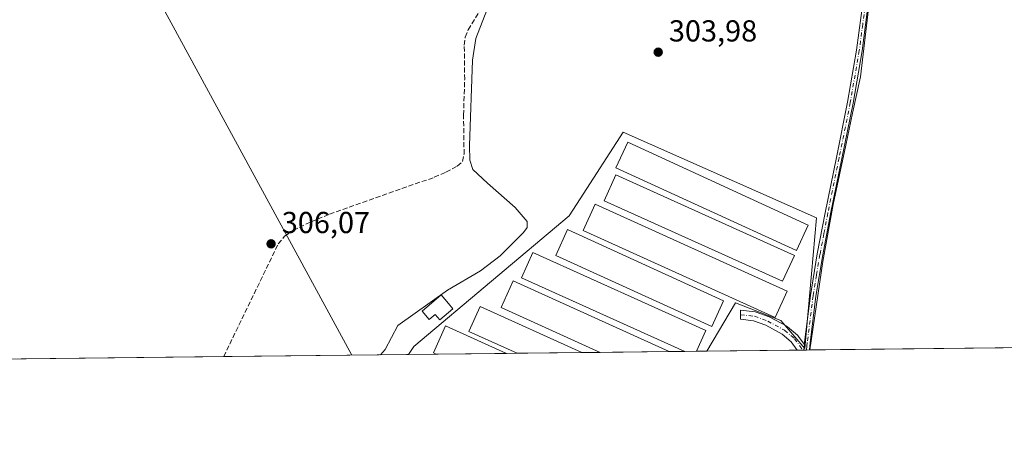
# Model space of a CAD drawing. Units: metres. Extents: x 577158 to 580614, y 4691846 to 4694198.
# Drawn here: x 579240 to 579565, y 4691846 to 4691981 of the extents above; entities that cross this region are included whole.
import ezdxf

# ---------------------------------------------------------------- set-up
doc = ezdxf.new("R2010")
doc.units = ezdxf.units.M
doc.header["$MEASUREMENT"] = 0
doc.linetypes.add('DGN Style 3', pattern=[2.307223458686699, 1.648016756204785, -0.6592067024819142])
doc.linetypes.add('DGN Style 4', pattern=[2.6384748266838614, 1.318413404963828, -0.6592067024819142, 0.001648016756204785, -0.6592067024819142])
for name, color, linetype, lineweight in [('Camino Cxs', 7, 'Continuous', 0), ('Camino eje', 30, 'DGN Style 4', 13), ('Comarca CxS', 21, 'Continuous', 0), ('Comunidad Autónoma CxS', 142, 'Continuous', 0), ('Corriente artificial lineal', 4, 'DGN Style 3', 13), ('Cultivos herbáceos CxS', 92, 'Continuous', 0), ('Cultivos leñosos CxS', 92, 'Continuous', 0), ('Curva de nivel normal', 30, 'Continuous', 0), ('Edificación ligera Cxs', 1, 'Continuous', 0), ('Municipio CxS', 4, 'Continuous', 0), ('Prado CxS', 92, 'Continuous', 0), ('Provincia CxS', 1, 'Continuous', 0), ('Punto de cota en terreno', 7, 'Continuous', 0), ('Rótulo de punto de cota en terreno', 7, 'Continuous', 0), ('Tendido', 6, 'Continuous', 0)]:
    doc.layers.add(name, color=color, linetype=linetype, lineweight=lineweight)
doc.styles.add('Style-Arial', font='txt')

# ---------------------------------------------------------------- blocks, each defined once
blk = doc.blocks.new('*U16')
at = {"layer": 'Cultivos leñosos CxS', "color": 92, "linetype": 'Continuous', "lineweight": 0}
blk.add_polyline3d([(579897.3454999998, 4691876.718, 306.1070999999938), (579466.9045000002, 4691871.855799999, 303.8653000000049), (579476.2792999997, 4691887.799900001, 303.6095999999961), (579491.2855000002, 4691882.0119, 303.4848000000056), (579499.2515000004, 4691872.721100001, 304.2661999999983), (579503.0758999996, 4691915.8827, 303.7559999999939), (579439.1930999998, 4691944.1797, 303.6319999999978), (579425.0246000001, 4691922.158700001, 303.7456999999995), (579421.4001000002, 4691916.525699999, 303.7078000000038), (579370.1651, 4691873.436899999, 304.2163), (579368.3052000003, 4691870.742000001, 304.1984999999986), (578562.6656, 4691861.641600001, 308.928700000004)], dxfattribs=at)
blk = doc.blocks.new('5PATER')
at = {"layer": 'Prado CxS', "linetype": 'Continuous', "lineweight": 0}
h = blk.add_hatch(color=51, dxfattribs=at)
edge = h.paths.add_edge_path()
edge.add_ellipse((0, 0), major_axis=(-0.1095731443231308, -0.1110710700762829), ratio=0.9994222409660322, start_angle=0, end_angle=360)

msp = doc.modelspace()

# ---------------------------------------------------------------- linework, layer by layer
at = {"layer": 'Camino Cxs', "color": 7, "linetype": 'Continuous', "lineweight": 0, "extrusion": (0.004248041819517984, 0.04485164709733117, 0.9989846264549601), "elevation": 213204.711150408, "flags": 128}
msp.add_lwpolyline([(-134514.7936348708, -4720797.970728363), (-134514.793634871, -4720799.804150194)], dxfattribs=at)
msp.add_lwpolyline([(-134514.7936348708, -4720797.970728363), (-134514.793634871, -4720799.804150194)], dxfattribs=at)
at = {"layer": 'Camino Cxs', "color": 7, "linetype": 'Continuous', "lineweight": 0, "extrusion": (-0.002188000885937383, -2.463807775227531e-05, 0.9999976060196787), "elevation": -1078.455029115849, "flags": 128}
msp.add_lwpolyline([(579498.1711008558, 4691872.191953005), (579495.9775956038, 4691872.167253004)], dxfattribs=at)
at = {"layer": 'Camino Cxs', "color": 7, "linetype": 'Continuous', "lineweight": 0, "extrusion": (-0.1858455071323541, -0.002113621229302712, 0.9825767044277088), "elevation": -117314.3330951276, "flags": 128}
msp.add_lwpolyline([(-4684978.595490515, 621851.4050731418), (-4684978.595490515, 621849.5525788809)], dxfattribs=at)
at = {"layer": 'Camino Cxs', "color": 7, "linetype": 'Continuous', "lineweight": 0}
for points in [[(579520.3901000004, 4691988.270099999, 305.0544999999984), (579518.0900999998, 4691970.940099999, 304.797900000005), (579515.1300999997, 4691953.720100001, 305.0782999999938), (579511.4101, 4691935.4301, 305.5096999999951), (579507.6901000004, 4691917.190099999, 305.0681000000041), (579505.1101000002, 4691903.610099999, 305.0861000000005), (579502.8300999999, 4691890.0001, 305.0580000000046), (579500.9401000004, 4691874.6501, 305.3847999999998), (579500.7107999995, 4691872.237700001, 305.4327999999951), (579498.8908000002, 4691872.2171, 305.0884999999981), (579499.0634000005, 4691874.0405, 305.0059000000037), (579499.1401000004, 4691874.850099999, 304.9858999999997), (579501.0401, 4691890.2601, 304.6641999999993), (579503.3201000001, 4691903.9301, 304.4955000000046), (579505.9101, 4691917.540100001, 304.7462999999989), (579509.6300999997, 4691935.800100001, 305.3138999999938), (579513.3400999998, 4691954.0601, 304.405899999998), (579516.2901, 4691971.210100001, 304.3781000000017), (579518.5900999998, 4691988.470100001, 304.6208999999944)], [(579499.0634000005, 4691874.0405, 305.0059000000037), (579499.1401000004, 4691874.850099999, 304.9858999999997), (579501.0401, 4691890.2601, 304.6641999999993), (579503.3201000001, 4691903.9301, 304.4955000000046), (579505.9101, 4691917.540100001, 304.7462999999989), (579509.6300999997, 4691935.800100001, 305.3138999999938), (579513.3400999998, 4691954.0601, 304.405899999998), (579516.2901, 4691971.210100001, 304.3781000000017), (579518.5900999998, 4691988.470100001, 304.6208999999944)], [(579520.3901000004, 4691988.270099999, 305.0544999999984), (579518.0900999998, 4691970.940099999, 304.797900000005), (579515.1300999997, 4691953.720100001, 305.0782999999938), (579511.4101, 4691935.4301, 305.5096999999951), (579507.6901000004, 4691917.190099999, 305.0681000000041), (579505.1101000002, 4691903.610099999, 305.0861000000005), (579502.8300999999, 4691890.0001, 305.0580000000046), (579500.9401000004, 4691874.6501, 305.3847999999998), (579500.7107999995, 4691872.2378, 305.4327999999951)], [(579496.6972000003, 4691872.192399999, 305.0837000000029), (579494.7348999997, 4691874.9243, 304.8205000000016), (579491.6853999998, 4691877.485900001, 303.6679000000004), (579486.3600000005, 4691880.4022, 303.8748999999953), (579482.2703999998, 4691881.8893, 303.6453000000038), (579478.0274999999, 4691882.3608, 303.6555999999982), (579478.0175999999, 4691885.3803, 304.1542999999947), (579482.7801000001, 4691884.851100001, 304.4369000000006), (579482.8749000002, 4691884.8375, 304.445000000007), (579483.1270000003, 4691884.77, 304.4551999999967), (579487.4929000001, 4691883.182399999, 304.3408999999957), (579487.7006000001, 4691883.088400001, 304.2934999999998), (579493.2567999996, 4691880.045700001, 303.9177000000054), (579493.2862999998, 4691880.029100001, 303.9208999999973), (579493.5007999997, 4691879.878900001, 303.9426999999997), (579496.8084000006, 4691877.100600001, 304.4130000000005), (579496.9927000003, 4691876.916200001, 304.4557000000059), (579497.0619000001, 4691876.827099999, 304.4720999999991), (579499.0634000005, 4691874.0405, 305.0059000000037)]]:
    msp.add_polyline3d(points, dxfattribs=at)
msp.add_polyline3d([(579499.0634000005, 4691874.0405, 305.0059000000037), (579498.8908000002, 4691872.2171, 305.0884999999981), (579496.6972000003, 4691872.192299999, 305.0837000000029), (579494.7348999997, 4691874.9243, 304.8205000000016), (579491.6853999998, 4691877.485900001, 303.6679000000004), (579486.3600000005, 4691880.4022, 303.8748999999953), (579482.2703999998, 4691881.8893, 303.6453000000038), (579478.0274999999, 4691882.3608, 303.6555999999982), (579478.0175999999, 4691885.3803, 304.1542999999947), (579482.7801000001, 4691884.851100001, 304.4369000000006), (579482.8749000002, 4691884.8375, 304.445000000007), (579483.1270000003, 4691884.77, 304.4551999999967), (579487.4929000001, 4691883.182399999, 304.3408999999957), (579487.7006000001, 4691883.088400001, 304.2934999999998), (579493.2567999996, 4691880.045700001, 303.9177000000054), (579493.2862999998, 4691880.029100001, 303.9208999999973), (579493.5007999997, 4691879.878900001, 303.9426999999997), (579496.8084000006, 4691877.100600001, 304.4130000000005), (579496.9927000003, 4691876.916200001, 304.4557000000059), (579497.0619000001, 4691876.827099999, 304.4720999999991)], close=True, dxfattribs=at)
at = {"layer": 'Camino eje', "color": 30, "linetype": 'DGN Style 4', "lineweight": 13}
for points in [[(579519.4901000002, 4691988.370100001, 304.8372999999993), (579518.3400999998, 4691979.7051, 304.7207999999956), (579517.1901000004, 4691971.075099999, 304.5602999999974), (579514.2351000002, 4691953.890100001, 304.7415000000037), (579510.5201000003, 4691935.6151, 305.4087), (579506.8000999996, 4691917.3651, 304.8950000000041), (579505.5100999996, 4691910.575099999, 305.0271000000066), (579504.2150999998, 4691903.770099999, 304.7875000000058), (579503.0751, 4691896.965100001, 304.6967000000004), (579501.9351000004, 4691890.130100001, 304.8430999999982), (579500.0401, 4691874.7501, 305.1860000000015), (579499.9250999996, 4691873.540100001, 305.2087999999931), (579499.8008000003, 4691872.227399999, 305.2602999999945)], [(579478.0225999998, 4691883.8705, 303.8868999999977), (579482.6144000003, 4691883.360300001, 303.898199999996), (579486.9801000003, 4691881.772800001, 303.9579999999987), (579492.5362999998, 4691878.7301, 303.7342999999965), (579495.8436000004, 4691875.952, 304.5276000000013), (579498.5291999998, 4691872.213, 305.0204999999987)]]:
    msp.add_polyline3d(points, dxfattribs=at)
at = {"layer": 'Comarca CxS', "color": 21, "linetype": 'Continuous', "lineweight": 0, "flags": 128}
msp.add_lwpolyline([(577560.2927306652, 4691850.318904862), (577183.2600005767, 4691846.059983061), (577178.3461490652, 4692291.629392071), (577162.6565507374, 4693714.302632873), (577157.7500005766, 4694159.209983038), (577484.9740438194, 4694162.90555921), (578108.9365000007, 4694169.952500001), (580466.563551199, 4694196.578791267), (580587.090000601, 4694197.939983036), (580613.710000602, 4691884.809983063), (580418.2417000006, 4691882.602099999), (580203.3879569354, 4691880.175028699)], close=True, dxfattribs=at)
at = {"layer": 'Comunidad Autónoma CxS', "color": 142, "linetype": 'Continuous', "lineweight": 0, "flags": 128}
msp.add_lwpolyline([(577560.2927306652, 4691850.318904862), (577183.2600005767, 4691846.059983061), (577178.3461490652, 4692291.629392071), (577162.6565507374, 4693714.302632873), (577157.7500005766, 4694159.209983038), (577484.9740438194, 4694162.90555921), (578108.9365000007, 4694169.952500001), (580466.563551199, 4694196.578791267), (580587.090000601, 4694197.939983036), (580613.710000602, 4691884.809983063), (580418.2417000006, 4691882.602099999), (580203.3879569354, 4691880.175028699)], close=True, dxfattribs=at)
at = {"layer": 'Corriente artificial lineal', "color": 4, "linetype": 'DGN Style 3', "lineweight": 13}
msp.add_polyline3d([(579307.3316000003, 4691870.053300001, 306.0994000000064), (579325.3601000002, 4691907.2601, 305.9560000000056), (579327.4600999998, 4691909.8201, 305.9526999999944), (579330.2901, 4691911.690099999, 305.9260000000068), (579336.2100999998, 4691914.590100001, 305.9100000000035), (579342.2801000001, 4691917.030099999, 305.9529000000039), (579376.8601000002, 4691929.2501, 305.913400000005), (579380.7200999996, 4691930.9101, 305.9606000000058), (579384.4801000003, 4691932.9001, 306.0351999999984), (579386.2001, 4691934.4301, 305.9878999999929), (579386.7100999998, 4691936.890100001, 305.8715999999986), (579386.5201000003, 4691949.790100001, 305.5059999999939), (579386.9101, 4691961.5701, 305.8249000000069), (579386.7801000001, 4691972.8301, 305.954700000002), (579387.0701000001, 4691975.4801, 305.9352999999974), (579388.0601000004, 4691977.950099999, 305.8410000000004), (579397.0900999998, 4691992.420100001, 305.9170000000013)], dxfattribs=at)
at = {"layer": 'Cultivos herbáceos CxS', "color": 92, "linetype": 'Continuous', "lineweight": 0, "extrusion": (0.04589980483605117, 0.0005184469596614048, 0.9989459140157503), "elevation": 29329.25610222269, "flags": 128}
msp.add_lwpolyline([(4685027.81621993, -631652.2399830018), (4685027.816219931, -631643.0488090784)], dxfattribs=at)
at = {"layer": 'Cultivos herbáceos CxS', "color": 92, "linetype": 'Continuous', "lineweight": 0, "extrusion": (-0.006300162251595047, -7.11740168741157e-05, 0.9999801512479449), "elevation": -3680.340891050676, "flags": 128}
msp.add_lwpolyline([(579391.1200501861, 4691870.857939256), (579367.9013892657, 4691870.595639256)], dxfattribs=at)
at = {"layer": 'Cultivos herbáceos CxS', "color": 92, "linetype": 'Continuous', "lineweight": 0, "extrusion": (0.005687179444864646, 6.422159975038864e-05, 0.9999838258019716), "elevation": 3900.393227935563, "flags": 128}
msp.add_lwpolyline([(579393.1921470409, 4691870.907686113), (579389.6055890236, 4691870.867186113)], dxfattribs=at)
at = {"layer": 'Cultivos herbáceos CxS', "color": 92, "linetype": 'Continuous', "lineweight": 0, "extrusion": (-0.0017374317225386, -1.962795103964062e-05, 0.9999984904717373), "elevation": -794.865170773633, "flags": 128}
msp.add_lwpolyline([(579425.2948265349, 4691871.375002212), (579403.9441943009, 4691871.133802212)], dxfattribs=at)
at = {"layer": 'Cultivos herbáceos CxS', "color": 92, "linetype": 'Continuous', "lineweight": 0, "extrusion": (-0.007912062318206072, -8.942496953707823e-05, 0.9999686951465269), "elevation": -4700.092153612576, "flags": 128}
msp.add_lwpolyline([(579415.899658519, 4691871.055854439), (579409.9095709769, 4691870.988154437)], dxfattribs=at)
at = {"layer": 'Cultivos herbáceos CxS', "color": 92, "linetype": 'Continuous', "lineweight": 0, "extrusion": (0.003475816895203036, 3.9258024659526e-05, 0.9999939585596097), "elevation": 2502.177022194604, "flags": 128}
msp.add_lwpolyline([(579449.8287791802, 4691871.619785013), (579427.0744416934, 4691871.362785011)], dxfattribs=at)
at = {"layer": 'Cultivos herbáceos CxS', "color": 92, "linetype": 'Continuous', "lineweight": 0, "extrusion": (0.008630084773730295, 9.746131707308076e-05, 0.999962755375464), "elevation": 5761.913046399521, "flags": 128}
msp.add_lwpolyline([(579435.4438358903, 4691871.234519724), (579430.1838399586, 4691871.175119724)], dxfattribs=at)
at = {"layer": 'Cultivos herbáceos CxS', "color": 92, "linetype": 'Continuous', "lineweight": 0, "extrusion": (0.009855503776634288, 0.0001113208585582976, 0.9999514271468267), "elevation": 6537.017656312031, "flags": 128}
msp.add_lwpolyline([(579432.3328497579, 4691871.118365197), (579428.5080639535, 4691871.075165199)], dxfattribs=at)
at = {"layer": 'Cultivos herbáceos CxS', "color": 92, "linetype": 'Continuous', "lineweight": 0, "extrusion": (-0.01178909888560249, -0.0001331752490040782, 0.9999304972905961), "elevation": -7152.389660237508, "flags": 128}
msp.add_lwpolyline([(579430.2174164822, 4691870.944885409), (579426.7824777139, 4691870.90608541)], dxfattribs=at)
at = {"layer": 'Cultivos herbáceos CxS', "color": 92, "linetype": 'Continuous', "lineweight": 0}
msp.add_polyline3d([(579466.9045000002, 4691871.855799999, 303.8653000000049), (579368.3052000003, 4691870.742000001, 304.1984999999986), (579370.1651, 4691873.436899999, 304.2163), (579421.4001000002, 4691916.525699999, 303.7078000000038), (579425.0246000001, 4691922.158700001, 303.7456999999995), (579439.1930999998, 4691944.1797, 303.6319999999978), (579503.0758999996, 4691915.8827, 303.7559999999939), (579499.2515000004, 4691872.721100001, 304.2661999999983), (579491.2855000002, 4691882.0119, 303.4848000000056), (579476.2792999997, 4691887.799900001, 303.6095999999961)], close=True, dxfattribs=at)
msp.add_polyline3d([(579466.9046, 4691871.855900001, 303.8653000000049), (579476.2792999997, 4691887.799900001, 303.6095999999961), (579491.2855000002, 4691882.0119, 303.4848000000056), (579499.2515000004, 4691872.721100001, 304.2661999999983), (579503.0758999996, 4691915.8827, 303.7559999999939), (579439.1930999998, 4691944.1797, 303.6319999999978), (579425.0246000001, 4691922.158700001, 303.7456999999995), (579421.4001000002, 4691916.525699999, 303.7078000000038), (579370.1651, 4691873.436899999, 304.2163), (579368.3052000003, 4691870.7421, 304.1984999999986)], dxfattribs=at)
at = {"layer": 'Cultivos leñosos CxS', "color": 92, "linetype": 'Continuous', "lineweight": 0, "extrusion": (0.0006906332987115147, 7.800930560659741e-06, 0.9999997614823677), "elevation": 742.7892128652279, "flags": 128}
msp.add_lwpolyline([(579306.9820401754, 4691870.047548314), (579220.8402196259, 4691869.074548312)], dxfattribs=at)
at = {"layer": 'Cultivos leñosos CxS', "color": 92, "linetype": 'Continuous', "lineweight": 0, "extrusion": (0.03115672515083928, 0.0003519685155649159, 0.999514449418336), "elevation": 20006.6606196339, "flags": 128}
msp.add_lwpolyline([(4685026.853873636, -632014.1589715963), (4685026.853873636, -631953.1519591424)], dxfattribs=at)
at = {"layer": 'Cultivos leñosos CxS', "color": 92, "linetype": 'Continuous', "lineweight": 0, "extrusion": (-0.001852563214613478, -2.093038825070908e-05, 0.9999982837842547), "elevation": -867.8369924255176, "flags": 128}
msp.add_lwpolyline([(579496.2658175158, 4691872.175263545), (579466.4730663783, 4691871.838663545)], dxfattribs=at)
at = {"layer": 'Cultivos leñosos CxS', "color": 92, "linetype": 'Continuous', "lineweight": 0, "extrusion": (-0.1208178297107337, -0.001358541098700042, 0.9926737663452537), "elevation": -76085.94057606097, "flags": 128}
msp.add_lwpolyline([(-4685059.83829663, 627621.4959642119), (-4685059.83829663, 627619.6503268267)], dxfattribs=at)
at = {"layer": 'Cultivos leñosos CxS', "color": 92, "linetype": 'Continuous', "lineweight": 0, "extrusion": (-0.1780004852557232, -0.002018816387287282, 0.9840283286720568), "elevation": -112323.7620932586, "flags": 128}
msp.add_lwpolyline([(-4684998.440445029, 622621.0275579591), (-4684998.440445028, 622620.6601668589)], dxfattribs=at)
at = {"layer": 'Cultivos leñosos CxS', "color": 92, "linetype": 'Continuous', "lineweight": 0, "extrusion": (-0.1779494988821759, -0.002013932208453777, 0.9840375602204635), "elevation": -112271.2967950557, "flags": 128}
msp.add_lwpolyline([(-4685013.74610083, 622516.2365594297), (-4685013.74610083, 622515.3116371303)], dxfattribs=at)
at = {"layer": 'Cultivos leñosos CxS', "color": 92, "linetype": 'Continuous', "lineweight": 0, "extrusion": (-0.17775858656947, -0.002031526854386219, 0.9840720287659152), "elevation": -112243.2044871619, "flags": 128}
msp.add_lwpolyline([(-4684943.426497566, 623051.2145587417), (-4684943.426497565, 623050.2897692961)], dxfattribs=at)
at = {"layer": 'Cultivos leñosos CxS', "color": 92, "linetype": 'Continuous', "lineweight": 0, "extrusion": (-0.02616957985332945, -0.0002955862401111927, 0.9996574741975749), "elevation": -16247.70941228372, "flags": 128}
msp.add_lwpolyline([(-4685027.915646004, 632328.5782645586), (-4685027.915646004, 632246.5531388379)], dxfattribs=at)
at = {"layer": 'Cultivos leñosos CxS', "color": 92, "linetype": 'Continuous', "lineweight": 0}
msp.add_polyline3d([(579466.9046, 4691871.855900001, 303.8653000000049), (579476.2792999997, 4691887.799900001, 303.6095999999961), (579491.2855000002, 4691882.0119, 303.4848000000056), (579499.2515000004, 4691872.721100001, 304.2661999999983), (579503.0758999996, 4691915.8827, 303.7559999999939), (579439.1930999998, 4691944.1797, 303.6319999999978), (579425.0246000001, 4691922.158700001, 303.7456999999995), (579421.4001000002, 4691916.525699999, 303.7078000000038), (579370.1651, 4691873.436899999, 304.2163), (579368.3052000003, 4691870.7421, 304.1984999999986)], dxfattribs=at)
at = {"layer": 'Curva de nivel normal', "color": 30, "linetype": 'Continuous', "lineweight": 0, "elevation": 305, "flags": 128}
for points in [[(579553.0300000003, 4692176.0601), (579546.2400000002, 4692159.5701), (579543.4800000004, 4692154.390100001), (579542.7300000004, 4692150.6601), (579539.5700000003, 4692141.3301), (579535.6900000004, 4692134.4801), (579533.9400000004, 4692129.2501), (579532.6200000001, 4692124.370100001), (579531.5300000003, 4692115.8201), (579526.9900000002, 4692090.470100001), (579523.1299999999, 4692056.280099999), (579522.2300000004, 4692023.350099999), (579520.8600000005, 4691990.5601), (579517.5700000003, 4691962.4301), (579514.9600000001, 4691950.360099999), (579512.7800000003, 4691939.8201), (579508.5499999998, 4691920.270099999), (579505.1200000001, 4691901.4301), (579500.9144000001, 4691872.2402)], [(579359.1382999998, 4691870.638699999), (579360.6600000003, 4691872.360099999), (579364.8399999999, 4691880.350099999), (579381.2100000001, 4691892.020099999), (579392.0800000001, 4691898.350099999), (579398.5700000003, 4691903.350099999), (579406.3499999996, 4691911.020099999), (579407.5499999998, 4691912.630100001), (579407.5599999996, 4691914.6501), (579403.54, 4691919.220100001), (579394.4199999999, 4691927.290100001), (579389.5999999996, 4691931.7601), (579388.6500000004, 4691934.9001), (579388.5199999996, 4691939.7601), (579389.4400000004, 4691967.870100001), (579390.5700000003, 4691975.020099999), (579394.1799999997, 4691984.440099999)]]:
    msp.add_lwpolyline(points, dxfattribs=at)
at = {"layer": 'Edificación ligera Cxs', "color": 1, "linetype": 'Continuous', "lineweight": 0, "flags": 128}
for points, elevation in [([(579463.4698999999, 4691871.817), (579459.6452000003, 4691871.773800001), (579405.6801000005, 4691896.050100001), (579409.4401000004, 4691904.4101), (579466.5701000001, 4691878.710100001)], 305.7283000000025), ([(579383.0058000004, 4691885.8432), (579378.6693000002, 4691882.2214), (579377.1935999999, 4691883.988399999), (579375.1601, 4691882.290100001), (579372.8300999999, 4691885.0801), (579379.1901000004, 4691890.4001), (579381.5301000001, 4691887.610099999)], 305.9720999999991)]:
    msp.add_lwpolyline(points, close=True, dxfattribs=dict(at, elevation=elevation))
at = {"layer": 'Edificación ligera Cxs', "color": 1, "linetype": 'Continuous', "lineweight": 0, "extrusion": (-0.04186898728941881, -0.0004730011528012269, 0.999122997519959), "elevation": -26172.57901160824, "flags": 128}
msp.add_lwpolyline([(-4685026.562273962, 631823.4488878993), (-4685026.562273962, 631800.2088247292)], dxfattribs=at)
at = {"layer": 'Edificación ligera Cxs', "color": 1, "linetype": 'Continuous', "lineweight": 0, "extrusion": (0.007623883826968355, 8.612782680691401e-05, 0.999970934066281), "elevation": 5127.36637370445, "flags": 128}
msp.add_lwpolyline([(579406.470511961, 4691870.965493231), (579385.1192912881, 4691870.72429323)], dxfattribs=at)
at = {"layer": 'Edificación ligera Cxs', "color": 1, "linetype": 'Continuous', "lineweight": 0, "extrusion": (0.008924330724984214, 0.0001007969079598856, 0.999960172287424), "elevation": 5949.860861205037, "flags": 128}
msp.add_lwpolyline([(579428.5817945119, 4691871.138507168), (579405.8266881122, 4691870.881507166)], dxfattribs=at)
at = {"layer": 'Edificación ligera Cxs', "color": 1, "linetype": 'Continuous', "lineweight": 0, "extrusion": (0.002300594601835948, 2.598590311315609e-05, 0.999997353291103), "elevation": 1760.751747888404, "flags": 128}
msp.add_lwpolyline([(579461.232987893, 4691871.772829411), (579457.4083777693, 4691871.729629411)], dxfattribs=at)
at = {"layer": 'Edificación ligera Cxs', "color": 1, "linetype": 'Continuous', "lineweight": 0}
for points in [[(579500.3201000001, 4691913.4801, 304.9833999999973), (579496.4401000004, 4691905.020099999, 305.1676000000007), (579436.8300999999, 4691932.4101, 305.116200000004), (579440.7200999996, 4691940.870100001, 305.0310999999929), (579500.3201000001, 4691913.4801, 304.9833999999973)], [(579495.7500999998, 4691903.440099999, 305.0754000000015), (579491.8901000004, 4691894.9001, 305.2048000000068), (579432.9401000004, 4691921.5101, 305.0823999999994), (579436.8000999996, 4691930.0601, 305.5507000000071), (579495.7500999998, 4691903.440099999, 305.0754000000015)], [(579493.3701, 4691891.6501, 304.7066999999952), (579489.4301000005, 4691882.950099999, 304.184500000003), (579426.0601000004, 4691911.640100001, 304.9591999999975), (579430.0000999998, 4691920.340100001, 304.6775999999954), (579493.3701, 4691891.6501, 304.7066999999952)], [(579472.4101, 4691888.5001, 305.3625000000029), (579468.5201000003, 4691879.960100001, 305.2217999999993), (579416.9700999996, 4691903.460100001, 305.1726000000053), (579420.8601000002, 4691911.9901, 304.4061999999976), (579472.4101, 4691888.5001, 305.3625000000029)], [(579459.6452000003, 4691871.773800001, 305.7283000000025), (579405.6801000005, 4691896.050100001, 305.4771000000038), (579409.4401000004, 4691904.4101, 304.7318999999989), (579466.5701000001, 4691878.710100001, 305.438599999994), (579463.4698000001, 4691871.817, 305.7195000000065)], [(579431.6311999997, 4691871.457400001, 305.9073999999964), (579398.9301000005, 4691886.3101, 305.3978000000061), (579402.9101, 4691895.090100001, 305.1984999999986), (579454.3854, 4691871.714400001, 305.7042999999976)], [(579383.0058000004, 4691885.8432, 304.9860999999946), (579378.6693000002, 4691882.2214, 305.1364000000031), (579377.1935999999, 4691883.988399999, 305.5795000000071), (579375.1601, 4691882.290100001, 305.2100999999966), (579372.8300999999, 4691885.0801, 305.678899999999), (579379.1901000004, 4691890.4001, 305.9720999999991), (579381.5301000001, 4691887.610099999, 305.4164000000019), (579383.0058000004, 4691885.8432, 304.9860999999946)], [(579404.2906999998, 4691871.148499999, 305.9636000000028), (579388.2801000001, 4691878.390100001, 305.3782999999967), (579391.9901000002, 4691886.610099999, 304.9358999999968), (579425.6413000004, 4691871.389699999, 305.8007999999973)], [(579377.4859999996, 4691870.845699999, 304.897299999997), (579376.5900999998, 4691871.2501, 304.8197999999975), (579380.6201, 4691880.170100001, 305.1301999999997), (579400.7041999997, 4691871.107999999, 305.8703999999998)]]:
    msp.add_polyline3d(points, dxfattribs=at)
for points in [[(579500.3201000001, 4691913.4801, 305.1676000000007), (579496.4401000004, 4691905.020099999, 305.1676000000007), (579436.8300999999, 4691932.4101, 305.1676000000007), (579440.7200999996, 4691940.870100001, 305.1676000000007)], [(579495.7500999998, 4691903.440099999, 305.5507000000071), (579491.8901000004, 4691894.9001, 305.5507000000071), (579432.9401000004, 4691921.5101, 305.5507000000071), (579436.8000999996, 4691930.0601, 305.5507000000071)], [(579493.3701, 4691891.6501, 304.9591999999975), (579489.4301000005, 4691882.950099999, 304.9591999999975), (579426.0601000004, 4691911.640100001, 304.9591999999975), (579430.0000999998, 4691920.340100001, 304.9591999999975)], [(579472.4101, 4691888.5001, 305.3625000000029), (579468.5201000003, 4691879.960100001, 305.3625000000029), (579416.9700999996, 4691903.460100001, 305.3625000000029), (579420.8601000002, 4691911.9901, 305.3625000000029)], [(579454.3854, 4691871.714400001, 305.9073999999964), (579431.6312999995, 4691871.457400001, 305.9073999999964), (579398.9301000005, 4691886.3101, 305.9073999999964), (579402.9101, 4691895.090100001, 305.9073999999964)], [(579425.6413000004, 4691871.389699999, 305.9636000000028), (579404.2906999998, 4691871.148499999, 305.9636000000028), (579388.2801000001, 4691878.390100001, 305.9636000000028), (579391.9901000002, 4691886.610099999, 305.9636000000028)], [(579400.7041999997, 4691871.107999999, 305.8703999999998), (579377.4859999996, 4691870.845799999, 305.8703999999998), (579376.5900999998, 4691871.2501, 305.8703999999998), (579380.6201, 4691880.170100001, 305.8703999999998)]]:
    msp.add_3dface(points, dxfattribs=at)
at = {"layer": 'Municipio CxS', "color": 4, "linetype": 'Continuous', "lineweight": 0, "flags": 128}
msp.add_lwpolyline([(580203.3879569354, 4691880.175028699), (577560.2927306652, 4691850.318904862)], dxfattribs=at)
at = {"layer": 'Provincia CxS', "color": 1, "linetype": 'Continuous', "lineweight": 0, "flags": 128}
msp.add_lwpolyline([(577560.2927306652, 4691850.318904862), (577183.2600005767, 4691846.059983061), (577178.3461490652, 4692291.629392071), (577162.6565507374, 4693714.302632873), (577157.7500005766, 4694159.209983038), (577484.9740438194, 4694162.90555921), (578108.9365000007, 4694169.952500001), (580466.563551199, 4694196.578791267), (580587.090000601, 4694197.939983036), (580613.710000602, 4691884.809983063), (580418.2417000006, 4691882.602099999), (580203.3879569354, 4691880.175028699)], close=True, dxfattribs=at)
at = {"layer": 'Tendido', "color": 6, "linetype": 'Continuous', "lineweight": 0}
msp.add_polyline3d([(579349.6914999997, 4691870.5318, 306.2716999999975), (579266.0379999997, 4692024.402899999, 308.0510000000068), (579199.7586000003, 4692142.4253, 309.4147999999986), (579012.1799999997, 4692488.02, 356.0690000000032)], dxfattribs=at)

# ---------------------------------------------------------------- block references
at = {"layer": 'Cultivos leñosos CxS', "color": 92, "linetype": 'Continuous', "lineweight": 0}
msp.add_blockref('*U16', (0, 0), dxfattribs=at)
at = {"layer": 'Punto de cota en terreno', "color": 7, "linetype": 'Continuous', "lineweight": 0, "xscale": 10, "yscale": 10, "zscale": 10}
for p in [(579450.7999999998, 4691970.529999999, 303.9799999999959), (579322.9900000002, 4691907.279999999, 306.070000000007)]:
    msp.add_blockref('5PATER', p, dxfattribs=at)

# ---------------------------------------------------------------- texts
at = {"layer": 'Rótulo de punto de cota en terreno', "color": 7, "linetype": 'Continuous', "lineweight": 0, "style": 'Style-Arial'}
for s, p in [('303,98', (579454.3278000001, 4691974.057800001)), ('306,07', (579326.5177999996, 4691910.807800001))]:
    msp.add_text(s, height=7.000000000000002, dxfattribs=at).set_placement(p)

doc.saveas('drawing.dxf')
